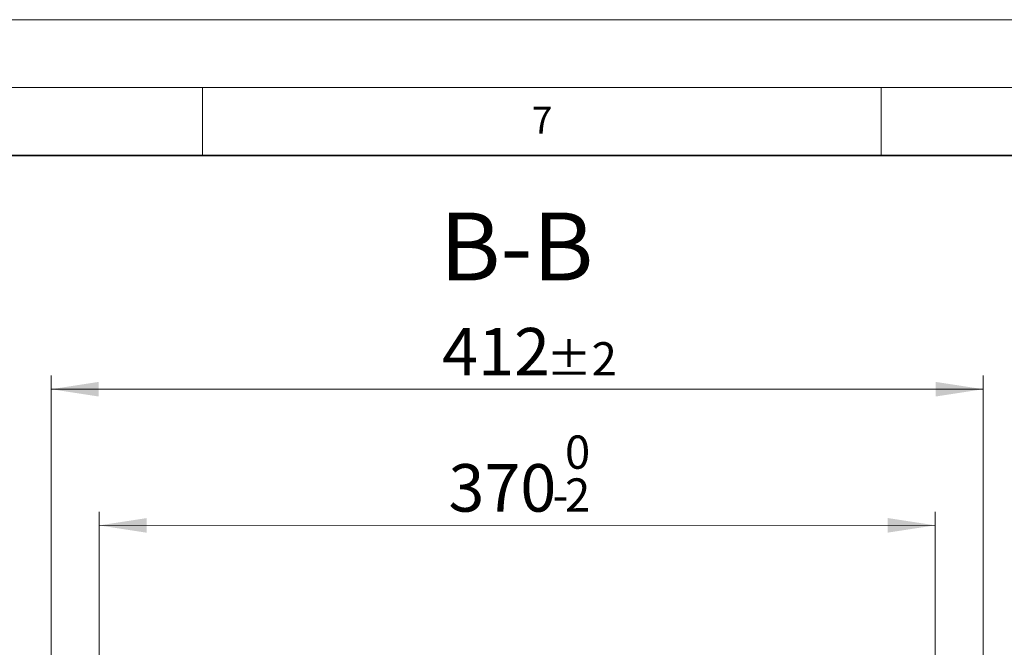
# Model space of a CAD drawing. Units: millimetres. Extents: x 0 to 420, y 0 to 297.
# Drawn here: x 302 to 374, y 251 to 297 of the extents above; entities that cross this region are included whole.
import ezdxf

# ---------------------------------------------------------------- set-up
doc = ezdxf.new("R2010")
doc.units = ezdxf.units.MM
doc.styles.add('SLDTEXTSTYLE0', font='TXT', dxfattribs={"width": 0.605})
doc.dimstyles.new('SLDDIMSTYLE4', dxfattribs={"dimtxt": 3.5, "dimasz": 3.5, "dimexe": 0, "dimexo": 0.0625, "dimgap": 0.875, "dimtad": 1, "dimdec": 0, "dimlfac": 6, "dimrnd": 1e-09, "dimzin": 12, "dimdsep": 46, "dimtxsty": 'SLDTEXTSTYLE0', "dimsah": 1, "dimcen": 0.09, "dimadec": 0, "dimazin": 3, "dimtol": 1, "dimtp": 2, "dimtm": 2, "dimtfac": 1, "dimtdec": 0, "dimtofl": 0, "dimtmove": 0, "dimatfit": 3, "dimfxl": 1, "dimfrac": 2, "dimtolj": 1, "dimarcsym": 0})
doc.dimstyles.new('SLDDIMSTYLE5', dxfattribs={"dimtxt": 3.5, "dimasz": 3.5, "dimexe": 0, "dimexo": 0.0625, "dimgap": 0.875, "dimtad": 1, "dimdec": 0, "dimlfac": 6, "dimrnd": 1e-09, "dimzin": 12, "dimdsep": 46, "dimtxsty": 'SLDTEXTSTYLE0', "dimsah": 1, "dimcen": 0.09, "dimadec": 0, "dimazin": 3, "dimtol": 1, "dimtm": 2, "dimtfac": 1, "dimtdec": 0, "dimtofl": 0, "dimtmove": 0, "dimatfit": 3, "dimfxl": 1, "dimfrac": 2, "dimtolj": 1, "dimarcsym": 0})

# ---------------------------------------------------------------- blocks, each defined once
blk = doc.blocks.new('_D_11')
at = {"color": 7, "linetype": 'Continuous', "lineweight": 0}
for p, q in [((307.376, 246.867), (307.374, 260.751)), ((368.987, 246.874), (368.986, 260.757)), ((307.374, 259.751), (368.986, 259.757))]:
    blk.add_line(p, q, dxfattribs=at)
at = {"color": 7, "linetype": 'Continuous', "lineweight": 18}
for points in [[(307.374, 259.751), (310.875, 259.213), (310.874, 260.29)], [(368.986, 259.757), (365.486, 260.295), (365.486, 259.218)]]:
    blk.add_solid(points, dxfattribs=at)
at = {"color": 7, "linetype": 'Continuous', "lineweight": 18, "attachment_point": 1, "rotation": 0.00596, "style": 'SLDTEXTSTYLE0'}
for s, insert, char_height in [('0', (341.709, 266.374), 2.45), ('370', (333.115, 264.265), 3.5), ('2', (341.71, 263.216), 2.45), ('-', (340.791, 263.216), 2.45)]:
    blk.add_mtext(s, dxfattribs=dict(at, insert=insert, char_height=char_height))
blk = doc.blocks.new('_D_12')
at = {"color": 7, "linetype": 'Continuous', "lineweight": 0}
for p, q in [((303.839, 249.684), (303.839, 270.784)), ((372.525, 249.684), (372.525, 270.784)), ((303.839, 269.784), (372.525, 269.784))]:
    blk.add_line(p, q, dxfattribs=at)
at = {"color": 7, "linetype": 'Continuous', "lineweight": 18}
for points in [[(303.839, 269.784), (307.339, 269.245), (307.339, 270.322)], [(372.525, 269.784), (369.025, 270.322), (369.025, 269.245)]]:
    blk.add_solid(points, dxfattribs=at)
at = {"color": 7, "linetype": 'Continuous', "lineweight": 18, "attachment_point": 1, "style": 'SLDTEXTSTYLE0'}
for s, insert, char_height in [('412', (332.653, 274.295), 3.5), ('±2', (340.329, 273.245), 2.45)]:
    blk.add_mtext(s, dxfattribs=dict(at, insert=insert, char_height=char_height))

msp = doc.modelspace()

# ---------------------------------------------------------------- linework, layer by layer
at = {"color": 7, "linetype": 'Continuous', "lineweight": 18}
for p, q in [((0, 297), (420, 297)), ((15, 292), (415, 292)), ((315, 292), (315, 287)), ((365, 292), (365, 287))]:
    msp.add_line(p, q, dxfattribs=at)
at = {"color": 7, "linetype": 'Continuous', "lineweight": 35}
msp.add_line((410, 287), (20, 287), dxfattribs=at)

# ---------------------------------------------------------------- texts
at = {"color": 7, "linetype": 'Continuous', "lineweight": 18, "insert": (340.0216, 290.5954), "char_height": 2, "attachment_point": 2, "style": 'SLDTEXTSTYLE0'}
msp.add_mtext('7', dxfattribs=at)
at = {"color": 7, "linetype": 'Continuous', "lineweight": 0, "insert": (338.1382, 282.7939), "char_height": 5, "attachment_point": 2, "style": 'SLDTEXTSTYLE0'}
msp.add_mtext('B-B', dxfattribs=at)

# ---------------------------------------------------------------- dimensions: what is measured, and where the dimension line sits
at = {"color": 7, "linetype": 'Continuous', "lineweight": 18}
dim = msp.add_linear_dim(base=(372.525, 269.7835), p1=(303.8388, 249.5844), p2=(372.525, 249.5844), dimstyle='SLDDIMSTYLE4', dxfattribs=at)
dim.commit()
dim.dimension.update_dxf_attribs({"geometry": '_D_12', "text_midpoint": (338.1819, 269.7835), "dimtype": 160})
dim = msp.add_linear_dim(base=(368.9859, 259.7572), p1=(307.3758, 246.7673), p2=(368.9873, 246.7738), angle=0.005961, dimstyle='SLDDIMSTYLE5', dxfattribs=at)
dim.commit()
dim.dimension.update_dxf_attribs({"geometry": '_D_11', "text_midpoint": (338.1802, 259.754), "dimtype": 160})

doc.saveas('drawing.dxf')
